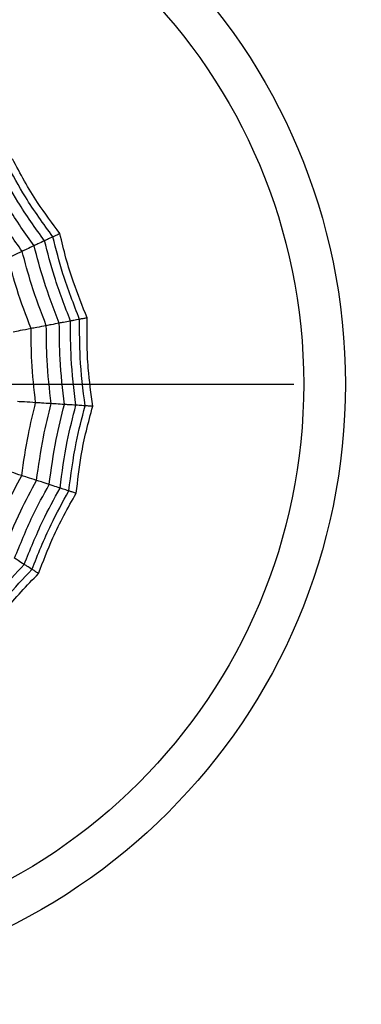
# Model space of a CAD drawing. Units: millimetres. Extents: x -770 to 354, y -34 to 960.
# Drawn here: x 175 to 181, y 562 to 578 of the extents above; entities that cross this region are included whole.
import ezdxf

# ---------------------------------------------------------------- set-up
doc = ezdxf.new("R2010")
doc.units = ezdxf.units.MM
doc.linetypes.add('CENTER', pattern=[10.16, 6.35, -1.27, 1.27, -1.27])
doc.layers.add('COTAS', color=250, linetype='Continuous')

msp = doc.modelspace()

# ---------------------------------------------------------------- linework, layer by layer
at = {"color": 7, "linetype": 'Continuous', "lineweight": 25}
for radius in [18.62, 16.832, 9.942, 9.257]:
    msp.add_circle((170.374, 572.203), radius, dxfattribs=at)
for points, knots in [([(175.625, 574.674), (175.5, 574.842), (175.292, 575.121), (175.038, 575.535), (174.91, 575.779), (174.845, 575.902)], [0, 0, 0, 0, 0.431945, 0.715441, 1, 1, 1, 1]), ([(175.372, 574.555), (175.221, 574.765), (174.952, 575.141), (174.729, 575.546), (174.631, 575.724)], [0, 0, 0, 0, 0.559955, 1, 1, 1, 1]), ([(175.51, 574.619), (175.354, 574.835), (175.075, 575.22), (174.847, 575.637), (174.747, 575.821)], [0, 0, 0, 0, 0.559948, 1, 1, 1, 1]), ([(175.202, 574.474), (175.056, 574.678), (174.797, 575.042), (174.58, 575.432), (174.485, 575.603)], [0, 0, 0, 0, 0.559961, 1, 1, 1, 1]), ([(175.005, 574.382), (174.866, 574.577), (174.619, 574.927), (174.41, 575.3), (174.317, 575.465)], [0, 0, 0, 0, 0.559965, 1, 1, 1, 1]), ([(175.51, 574.619), (175.477, 574.604), (175.418, 574.576), (175.386, 574.561), (175.372, 574.555)], [0, 0, 0, 0, 0.559988, 1, 1, 1, 1]), ([(175.625, 574.674), (175.606, 574.665), (175.576, 574.65), (175.545, 574.636), (175.524, 574.626), (175.514, 574.622), (175.51, 574.619)], [0, 0, 0, 0, 0.339993, 0.559995, 0.779998, 1, 1, 1, 1]), ([(175.949, 573.266), (175.852, 573.514), (175.678, 573.956), (175.561, 574.417), (175.51, 574.619)], [0, 0, 0, 0, 0.559948, 1, 1, 1, 1]), ([(176.074, 573.29), (175.995, 573.484), (175.864, 573.806), (175.72, 574.271), (175.657, 574.539), (175.625, 574.674)], [0, 0, 0, 0, 0.431945, 0.715441, 1, 1, 1, 1]), ([(175.202, 574.474), (175.159, 574.454), (175.082, 574.418), (175.028, 574.393), (175.005, 574.382)], [0, 0, 0, 0, 0.559989, 1, 1, 1, 1]), ([(175.372, 574.555), (175.334, 574.537), (175.265, 574.504), (175.221, 574.484), (175.202, 574.474)], [0, 0, 0, 0, 0.559989, 1, 1, 1, 1]), ([(175.615, 573.203), (175.525, 573.436), (175.364, 573.853), (175.251, 574.284), (175.202, 574.474)], [0, 0, 0, 0, 0.559961, 1, 1, 1, 1]), ([(175.8, 573.238), (175.706, 573.479), (175.539, 573.91), (175.423, 574.358), (175.372, 574.555)], [0, 0, 0, 0, 0.559955, 1, 1, 1, 1]), ([(175.005, 574.382), (174.954, 574.358), (174.865, 574.316), (174.801, 574.286), (174.773, 574.273)], [0, 0, 0, 0, 0.559985, 1, 1, 1, 1]), ([(175.15, 573.114), (175.069, 573.327), (174.925, 573.707), (174.82, 574.1), (174.773, 574.273)], [0, 0, 0, 0, 0.559969, 1, 1, 1, 1]), ([(175.401, 573.162), (175.316, 573.386), (175.163, 573.786), (175.053, 574.2), (175.005, 574.382)], [0, 0, 0, 0, 0.559965, 1, 1, 1, 1]), ([(176.074, 573.29), (176.054, 573.286), (176.021, 573.28), (175.988, 573.274), (175.964, 573.269), (175.954, 573.267), (175.949, 573.266)], [0, 0, 0, 0, 0.3399932, 0.5599955, 0.7799977, 1, 1, 1, 1]), ([(176.166, 571.839), (176.137, 572.046), (176.09, 572.391), (176.067, 572.876), (176.072, 573.152), (176.074, 573.29)], [0, 0, 0, 0, 0.431945, 0.715441, 1, 1, 1, 1]), ([(175.401, 573.162), (175.346, 573.151), (175.249, 573.133), (175.18, 573.12), (175.15, 573.114)], [0, 0, 0, 0, 0.559985, 1, 1, 1, 1]), ([(175.615, 573.203), (175.568, 573.194), (175.485, 573.178), (175.427, 573.167), (175.401, 573.162)], [0, 0, 0, 0, 0.559989, 1, 1, 1, 1]), ([(175.482, 571.882), (175.455, 572.12), (175.406, 572.545), (175.403, 572.973), (175.401, 573.162)], [0, 0, 0, 0, 0.559965, 1, 1, 1, 1]), ([(175.8, 573.238), (175.758, 573.23), (175.684, 573.216), (175.636, 573.207), (175.615, 573.203)], [0, 0, 0, 0, 0.559989, 1, 1, 1, 1]), ([(175.699, 571.868), (175.67, 572.116), (175.618, 572.56), (175.616, 573.006), (175.615, 573.203)], [0, 0, 0, 0, 0.5599608, 1, 1, 1, 1]), ([(175.949, 573.266), (175.914, 573.26), (175.85, 573.247), (175.816, 573.241), (175.8, 573.238)], [0, 0, 0, 0, 0.5599879, 1, 1, 1, 1]), ([(175.887, 571.856), (175.856, 572.113), (175.801, 572.572), (175.8, 573.035), (175.8, 573.238)], [0, 0, 0, 0, 0.559955, 1, 1, 1, 1]), ([(176.039, 571.847), (176.006, 572.111), (175.947, 572.582), (175.949, 573.057), (175.949, 573.266)], [0, 0, 0, 0, 0.5599475, 1, 1, 1, 1]), ([(175.15, 573.114), (175.087, 573.102), (174.975, 573.081), (174.893, 573.065), (174.857, 573.058)], [0, 0, 0, 0, 0.559983, 1, 1, 1, 1]), ([(175.226, 571.898), (175.201, 572.124), (175.157, 572.528), (175.152, 572.935), (175.15, 573.114)], [0, 0, 0, 0, 0.559969, 1, 1, 1, 1]), ([(175.226, 571.898), (175.162, 571.902), (175.049, 571.909), (174.966, 571.914), (174.929, 571.916)], [0, 0, 0, 0, 0.559983, 1, 1, 1, 1]), ([(174.998, 570.701), (175.03, 570.926), (175.087, 571.329), (175.184, 571.724), (175.226, 571.898)], [0, 0, 0, 0, 0.559969, 1, 1, 1, 1]), ([(175.482, 571.882), (175.426, 571.885), (175.327, 571.891), (175.257, 571.896), (175.226, 571.898)], [0, 0, 0, 0, 0.559985, 1, 1, 1, 1]), ([(175.241, 570.622), (175.274, 570.859), (175.333, 571.283), (175.436, 571.699), (175.482, 571.882)], [0, 0, 0, 0, 0.559965, 1, 1, 1, 1]), ([(175.448, 570.554), (175.482, 570.802), (175.542, 571.245), (175.651, 571.677), (175.699, 571.868)], [0, 0, 0, 0, 0.559961, 1, 1, 1, 1]), ([(175.699, 571.868), (175.651, 571.871), (175.567, 571.876), (175.508, 571.88), (175.482, 571.882)], [0, 0, 0, 0, 0.559989, 1, 1, 1, 1]), ([(175.628, 570.496), (175.662, 570.753), (175.722, 571.211), (175.837, 571.659), (175.887, 571.856)], [0, 0, 0, 0, 0.559955, 1, 1, 1, 1]), ([(175.887, 571.856), (175.845, 571.859), (175.769, 571.864), (175.72, 571.867), (175.699, 571.868)], [0, 0, 0, 0, 0.559989, 1, 1, 1, 1]), ([(175.772, 570.449), (175.806, 570.713), (175.866, 571.184), (175.986, 571.644), (176.039, 571.847)], [0, 0, 0, 0, 0.559948, 1, 1, 1, 1]), ([(176.039, 571.847), (176.003, 571.849), (175.938, 571.853), (175.903, 571.855), (175.887, 571.856)], [0, 0, 0, 0, 0.559988, 1, 1, 1, 1]), ([(175.893, 570.41), (175.917, 570.618), (175.957, 570.963), (176.055, 571.44), (176.129, 571.705), (176.166, 571.839)], [0, 0, 0, 0, 0.4319451, 0.7154406, 1, 1, 1, 1]), ([(176.166, 571.839), (176.145, 571.84), (176.112, 571.842), (176.077, 571.844), (176.054, 571.846), (176.044, 571.846), (176.039, 571.847)], [0, 0, 0, 0, 0.339993, 0.559995, 0.779998, 1, 1, 1, 1]), ([(174.998, 570.701), (174.937, 570.72), (174.829, 570.756), (174.75, 570.781), (174.715, 570.793)], [0, 0, 0, 0, 0.559983, 1, 1, 1, 1]), ([(174.479, 569.598), (174.566, 569.808), (174.722, 570.184), (174.913, 570.543), (174.998, 570.701)], [0, 0, 0, 0, 0.559969, 1, 1, 1, 1]), ([(174.695, 569.461), (174.786, 569.683), (174.949, 570.079), (175.152, 570.456), (175.241, 570.622)], [0, 0, 0, 0, 0.5599654, 1, 1, 1, 1]), ([(174.879, 569.344), (174.973, 569.576), (175.141, 569.99), (175.354, 570.382), (175.448, 570.554)], [0, 0, 0, 0, 0.5599608, 1, 1, 1, 1]), ([(175.241, 570.622), (175.188, 570.639), (175.094, 570.669), (175.027, 570.691), (174.998, 570.701)], [0, 0, 0, 0, 0.559985, 1, 1, 1, 1]), ([(175.448, 570.554), (175.403, 570.569), (175.322, 570.595), (175.266, 570.614), (175.241, 570.622)], [0, 0, 0, 0, 0.559989, 1, 1, 1, 1]), ([(175.628, 570.496), (175.587, 570.509), (175.515, 570.533), (175.469, 570.548), (175.448, 570.554)], [0, 0, 0, 0, 0.559989, 1, 1, 1, 1]), ([(175.038, 569.243), (175.135, 569.483), (175.308, 569.912), (175.53, 570.318), (175.628, 570.496)], [0, 0, 0, 0, 0.559955, 1, 1, 1, 1]), ([(175.166, 569.162), (175.265, 569.409), (175.44, 569.851), (175.671, 570.266), (175.772, 570.449)], [0, 0, 0, 0, 0.5599475, 1, 1, 1, 1]), ([(175.274, 569.094), (175.349, 569.29), (175.473, 569.614), (175.687, 570.051), (175.824, 570.29), (175.893, 570.41)], [0, 0, 0, 0, 0.431945, 0.715441, 1, 1, 1, 1]), ([(175.772, 570.449), (175.738, 570.46), (175.676, 570.48), (175.643, 570.491), (175.628, 570.496)], [0, 0, 0, 0, 0.559988, 1, 1, 1, 1]), ([(175.893, 570.41), (175.874, 570.416), (175.842, 570.427), (175.809, 570.437), (175.787, 570.444), (175.777, 570.448), (175.772, 570.449)], [0, 0, 0, 0, 0.339993, 0.559995, 0.779998, 1, 1, 1, 1]), ([(175.038, 569.243), (175.002, 569.266), (174.938, 569.307), (174.897, 569.333), (174.879, 569.344)], [0, 0, 0, 0, 0.5599887, 1, 1, 1, 1]), ([(174.156, 568.176), (174.309, 568.385), (174.583, 568.758), (174.899, 569.095), (175.038, 569.243)], [0, 0, 0, 0, 0.559955, 1, 1, 1, 1]), ([(174.26, 568.066), (174.416, 568.281), (174.696, 568.665), (175.023, 569.01), (175.166, 569.162)], [0, 0, 0, 0, 0.559948, 1, 1, 1, 1]), ([(174.347, 567.973), (174.468, 568.144), (174.669, 568.427), (174.985, 568.797), (175.177, 568.995), (175.274, 569.094)], [0, 0, 0, 0, 0.431945, 0.715441, 1, 1, 1, 1]), ([(175.166, 569.162), (175.136, 569.181), (175.081, 569.216), (175.051, 569.235), (175.038, 569.243)], [0, 0, 0, 0, 0.559988, 1, 1, 1, 1]), ([(175.274, 569.094), (175.256, 569.105), (175.228, 569.123), (175.199, 569.141), (175.179, 569.154), (175.171, 569.159), (175.166, 569.162)], [0, 0, 0, 0, 0.339993, 0.559995, 0.779998, 1, 1, 1, 1])]:
    msp.add_open_spline(points, degree=3, knots=knots, dxfattribs=at)
at = {"layer": 'COTAS', "linetype": 'CENTER'}
msp.add_line((71.518, 572.203), (266.445, 572.203), dxfattribs=at)

doc.saveas('drawing.dxf')
